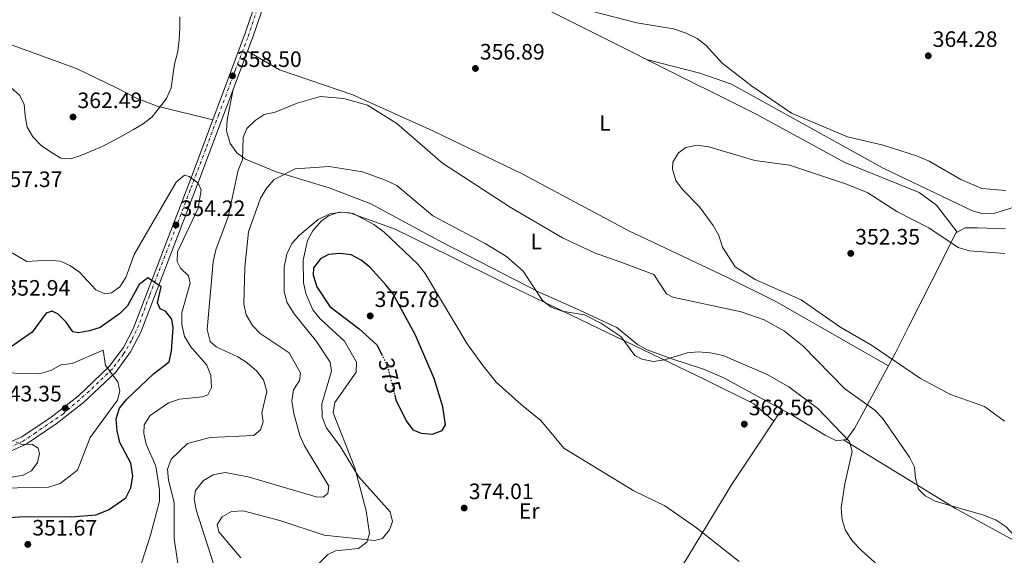
# Model space of a CAD drawing. Units: metres. Extents: x 608271 to 611745, y 4676059 to 4678427.
# Drawn here: x 609792 to 610235, y 4677851 to 4678091 of the extents above; entities that cross this region are included whole.
import ezdxf
from ezdxf.enums import TextEntityAlignment as Align

# ---------------------------------------------------------------- set-up
doc = ezdxf.new("R2010")
doc.units = ezdxf.units.M
doc.header["$MEASUREMENT"] = 0
doc.linetypes.add('DGN Style 4', pattern=[2.7856150101045474, 1.391937544087219, -0.6959687720436097, 0.001739921930109024, -0.6959687720436097])
doc.linetypes.add('DGN Style 5', pattern=[1.217945351076317, 0.5219765790327072, -0.6959687720436097])
for name, color, linetype, lineweight in [('Cota de curva de nivel directora', 7, 'Continuous', 0), ('Cota de punto acotado terreno', 7, 'Continuous', 0), ('Curva de nivel directora', 30, 'Continuous', 30), ('Curva de nivel directora no vista', 30, 'DGN Style 5', 30), ('Curva de nivel intermedia', 30, 'Continuous', 0), ('Eje pista pavimentada', 7, 'DGN Style 4', 0), ('Etiqueta de uso rústico', 92, 'Continuous', 0), ('Línea de asfalto', 7, 'Continuous', 13), ('Línea de cambio de uso (parcela vista)', 92, 'Continuous', 0), ('pavimentado', 23, 'Continuous', 0), ('Punto acotado terreno (símbolo)', 7, 'Continuous', 0)]:
    doc.layers.add(name, color=color, linetype=linetype, lineweight=lineweight)
doc.styles.add('Style-Arial', font='arial.ttf')

# ---------------------------------------------------------------- blocks, each defined once
blk = doc.blocks.new('5PATER')
at = {"layer": 'Punto acotado terreno (símbolo)', "linetype": 'Continuous', "lineweight": 0}
h = blk.add_hatch(color=51, dxfattribs=at)
edge = h.paths.add_edge_path()
edge.add_ellipse((0, 0), major_axis=(-0.1095731443231308, -0.1110710700762829), ratio=0.9994222409660317, start_angle=0, end_angle=360)

msp = doc.modelspace()

# ---------------------------------------------------------------- linework, layer by layer
at = {"layer": 'Curva de nivel directora', "color": 30, "linetype": 'Continuous', "lineweight": 30, "flags": 128}
for points, elevation in [([(609961.1199999988, 4677922.460000004), (609961.6300000005, 4677920.430000001), (609966.2399999994, 4677910.930000001), (609969.3099999983, 4677907.000000002), (609973.0299999999, 4677905.390000002), (609978.0199999989, 4677905.039999999), (609982.3999999998, 4677906.630000001), (609983.9899999991, 4677909.130000002), (609982.6999999993, 4677917.279999999), (609978.7599999988, 4677930.000000002), (609970.5099999986, 4677949.500000001), (609960.2000000001, 4677968.279999999), (609957.0300000005, 4677972.140000002), (609949.8800000001, 4677980.040000001), (609945.9599999996, 4677983.17), (609941.5599999985, 4677985.539999999), (609936.23, 4677986.27), (609931.2499999999, 4677985.800000001), (609927.7599999986, 4677983.78), (609924.6200000005, 4677979.720000001), (609924.4900000007, 4677976.480000002), (609926.0300000008, 4677971.16), (609931.8800000002, 4677962.410000003), (609945.1100000005, 4677952.290000001), (609953.0499999997, 4677945.08), (609955.2400000001, 4677940.800000002)], 375), ([(609783.69, 4677867.180000001), (609794.5399999997, 4677868.050000002), (609815.8499999997, 4677867.780000002), (609826.7899999988, 4677868.800000003), (609832.4699999985, 4677871.000000002), (609840.24, 4677876.340000002), (609842.4699999986, 4677880.820000002), (609843.3099999991, 4677886.189999999), (609842.3900000004, 4677891.970000003), (609837.5800000002, 4677901.330000001), (609836.2699999983, 4677906.470000002), (609835.9299999984, 4677911.880000001), (609837.3900000001, 4677916.670000001), (609840.7199999985, 4677920.760000002), (609852.5699999994, 4677932.090000002), (609859.6199999991, 4677937.440000001), (609860.7900000003, 4677942.300000002), (609861.4299999997, 4677952.82), (609860.949999999, 4677956.640000001), (609858.1399999994, 4677960.130000002), (609855.6499999994, 4677961.28), (609854.5000000005, 4677964.07), (609856.0599999984, 4677971.180000001), (609850.0999999995, 4677975.220000002), (609846.1799999989, 4677972.210000001), (609840.9699999987, 4677962.61), (609837.4199999992, 4677959.07), (609828.7299999989, 4677952.880000001), (609823.8200000004, 4677951.400000001), (609818.940000001, 4677950.540000001), (609816.4299999987, 4677951.07), (609813.4400000002, 4677955.410000001), (609809.779999999, 4677958.930000001), (609807.099999999, 4677960.300000002), (609804.3200000006, 4677959.36), (609798.1099999992, 4677950.789999999), (609785.2500000001, 4677941.79)], 350)]:
    msp.add_lwpolyline(points, dxfattribs=dict(at, elevation=elevation))
at = {"layer": 'Curva de nivel directora no vista', "color": 30, "linetype": 'DGN Style 5', "lineweight": 30, "elevation": 375, "flags": 128}
msp.add_lwpolyline([(609955.2400000001, 4677940.800000002), (609957.7500000002, 4677935.890000002), (609961.1199999988, 4677922.460000004)], dxfattribs=at)
at = {"layer": 'Curva de nivel intermedia', "color": 30, "linetype": 'Continuous', "lineweight": 0, "flags": 128}
for points, elevation in [([(610049.0100000005, 4678095.279999999), (610070.01, 4678089.88), (610086.3600000005, 4678087.170000001), (610092.1200000005, 4678085.289999999), (610097.0800000002, 4678082.77), (610101.0600000012, 4678079.740000002), (610108.35, 4678071.770000001), (610121.5300000008, 4678061.52), (610139.4200000013, 4678049.269999999), (610164.6800000012, 4678038.67), (610180.7699999999, 4678034.859999998), (610195.6400000006, 4678030.100000001), (610201.3600000005, 4678027.690000001), (610215.5800000007, 4678019.519999999), (610224.9999999997, 4678015.41), (610235.7799999999, 4678014.46)], 359.9999999999999), ([(609788.4900000012, 4678060.82), (609792.5700000003, 4678057.279999999), (609794.5100000005, 4678053.199999998), (609794.9400000018, 4678048.12), (609795.78, 4678043.019999999), (609798.3500000006, 4678038.699999998), (609802.2000000017, 4678034.74), (609806.3000000011, 4678031.84), (609811.0399999997, 4678029.109999999), (609815.4500000018, 4678028.720000001), (609819.9400000002, 4678030.23), (609824.6600000008, 4678032.140000001), (609829.6000000006, 4678034.26), (609834.5500000014, 4678036.800000001), (609839.0900000011, 4678039.36), (609843.6200000019, 4678041.92), (609847.9400000003, 4678044.480000001), (609852.0799999998, 4678047.689999999), (609855.4100000003, 4678051.77), (609858.5300000005, 4678055.869999999), (609860.6200000005, 4678060.63), (609861.2700000008, 4678066.089999998), (609862.1100000013, 4678071.33), (609863.610000001, 4678076.96), (609864.2500000005, 4678082.42), (609864.4600000004, 4678087.479999999), (609864.4500000017, 4678092.539999999)], 359.9999999999999), ([(609865.8200000017, 4677831.600000001), (609861.9000000012, 4677858.09), (609861.8699999999, 4677874.279999998), (609859.3300000008, 4677884.369999998), (609858.990000001, 4677889.25), (609860.5600000002, 4677893.710000001), (609867.9000000004, 4677900.810000001), (609878.0599999994, 4677903.460000001), (609897.8099999994, 4677904.409999998), (609900.7500000009, 4677906.99), (609901.9700000013, 4677910.58), (609901.3299999998, 4677914.659999999), (609903.6000000007, 4677924.149999999), (609902.0800000008, 4677929.369999999), (609899.1200000015, 4677933.380000001), (609894.8000000009, 4677937.08), (609890.6100000021, 4677939.800000001), (609880.7999999997, 4677944.249999999), (609878.0599999994, 4677946.649999999), (609876.7699999996, 4677952.099999999), (609879.5200000011, 4677982.499999999), (609880.6800000012, 4677987.859999999), (609886.2800000003, 4678002.609999999), (609890.6400000012, 4678023.630000001), (609892.5900000002, 4678028.279999998), (609893.0000000015, 4678038.380000001), (609894.6399999999, 4678042.369999998), (609898.3000000011, 4678045.999999999), (609902.4500000018, 4678048.720000001), (609907.3600000005, 4678049.680000001), (609917.2900000013, 4678053.720000001), (609927.7600000009, 4678056.73), (609938.2599999994, 4678055.849999999), (609948.8000000005, 4678052.850000001), (609961.9800000014, 4678044.609999998), (609982.5300000017, 4678026.760000001), (610012.9500000003, 4678007.039999999), (610036.5400000004, 4677993.199999999), (610050.8600000012, 4677986.5), (610063.2400000019, 4677982.180000001), (610077.660000001, 4677976.819999999), (610083.3400000005, 4677968), (610086.100000001, 4677966.58), (610116.8799999994, 4677959.970000001), (610127.1600000013, 4677956.380000001), (610136.4100000005, 4677951.300000001), (610144.5199999998, 4677944.689999999)], 359.9999999999999), ([(610235.42, 4677986.21), (610219.5400000013, 4677987.37), (610214.4299999995, 4677988.949999998), (610201.2799999999, 4677997.71), (610186.8200000006, 4678005.03), (610173.8699999999, 4678013.409999999), (610164.2100000016, 4678017.41), (610138.620000001, 4678025.88), (610123.0000000016, 4678028.07), (610102.3100000005, 4678034.13), (610097.0900000014, 4678034.840000001), (610091.9700000007, 4678033.789999999), (610088.6600000003, 4678031.369999999), (610086.0899999999, 4678027.319999999), (610085.9700000014, 4678024.050000002), (610087.5499999995, 4678018.96), (610090.4999999999, 4678014.920000001), (610098.1599999998, 4678007.220000001), (610104.3300000011, 4677998.800000001), (610106.7699999998, 4677994.220000001), (610108.4999999999, 4677989.02), (610114.1700000004, 4677980.199999999), (610123.0799999998, 4677974.509999999), (610143.8400000002, 4677965.310000001), (610161.1600000006, 4677953.179999998), (610175.3899999998, 4677944.959999999), (610197.5400000005, 4677930.070000002), (610211.0099999997, 4677922.779999999), (610226.3000000005, 4677917.390000001), (610235.3200000017, 4677910.83)], 355.0000000000001), ([(609885.1700000018, 4677829.460000001), (609871.8000000007, 4677870.999999999), (609871.0000000006, 4677875.930000001), (609871.5599999994, 4677879.689999999), (609875.1100000012, 4677884.25), (609879.4000000004, 4677886.8), (609884.8400000009, 4677887.789999999), (609895.1600000008, 4677885.880000002), (609925.8400000008, 4677876.810000001), (609928.940000001, 4677876.679999999), (609931.0300000008, 4677878.349999999), (609931.4400000023, 4677881.569999999), (609920.55, 4677899.829999999), (609918.4600000002, 4677904.38), (609915.7600000001, 4677914.34), (609914.9000000019, 4677919.930000001), (609915.6500000006, 4677924.869999999), (609918.2500000001, 4677929.09), (609918.6900000004, 4677932.46), (609913.6100000021, 4677941.570000002), (609900.570000002, 4677950.220000001), (609897.1200000009, 4677953.84), (609894.2700000011, 4677958.569999999), (609893.1900000015, 4677963.449999999), (609893.7200000013, 4677979.890000001), (609895.3600000018, 4677995.890000001), (609900.8, 4678011.140000001), (609903.6100000018, 4678015.73), (609906.9400000002, 4678019.46), (609916.280000001, 4678024.25), (609931.6200000009, 4678025.34), (609946.6300000002, 4678022.84), (609956.9600000012, 4678019.149999999), (609962.110000001, 4678016.720000001), (609978.2100000011, 4678003.109999999), (610001.7600000009, 4677990.759999998), (610011.2800000006, 4677984.859999999), (610018.7900000007, 4677978.189999999), (610027.5800000017, 4677965.140000001), (610031.3700000005, 4677962.019999999), (610036.3500000003, 4677960.319999999), (610046.4900000015, 4677958.699999999), (610053.7600000004, 4677954.890000001), (610062.7700000004, 4677948.970000001), (610069.0399999999, 4677940.390000001), (610072.1600000003, 4677938.699999998), (610077.4100000006, 4677937.670000001), (610082.3600000015, 4677938.369999998), (610092.5800000008, 4677941.600000001), (610097.5700000019, 4677942.060000001), (610103.0800000017, 4677941.56), (610108.7800000014, 4677940.300000002), (610128.5500000016, 4677931.83), (610138.2300000021, 4677926.269999999), (610151.260000001, 4677916.480000001), (610165.5999999997, 4677901.710000001)], 365.0000000000001), ([(609781.9600000001, 4677990.52), (609795.6799999995, 4677982.600000001), (609805.2900000007, 4677983.25), (609810.7600000004, 4677982.81), (609815.3100000012, 4677980.729999999), (609819.3900000004, 4677977.83), (609826.6900000004, 4677969.929999999), (609830.8300000001, 4677968.08), (609833.8000000005, 4677968.59), (609837.4900000008, 4677971.180000001), (609840.1700000007, 4677975.409999999), (609843.9900000007, 4677985.680000001), (609862.820000002, 4678018.24), (609866.5400000014, 4678021.460000001), (609868.6200000001, 4678020.75), (609872.7199999995, 4678017.84), (609874.0700000017, 4678014.829999999), (609872.7199999995, 4678006.57), (609863.4500000002, 4677987.01), (609863.2699999991, 4677982.58), (609864.8300000015, 4677979.56), (609868.4500000003, 4677976.109999998), (609869.2000000012, 4677972.84), (609865.3099999998, 4677959.630000001), (609865.4100000004, 4677954.289999999), (609866.5500000004, 4677948.92), (609869.4100000014, 4677944.249999999), (609876.5599999995, 4677936.05), (609878.4800000017, 4677931.329999999), (609878.6900000018, 4677926.05), (609877.0800000003, 4677922.739999999), (609874.72, 4677921.779999998), (609864.3399999997, 4677920.730000001), (609859.4200000003, 4677919.029999999), (609851.1299999999, 4677913.42), (609848.47, 4677909.140000001), (609848.3200000002, 4677905.350000001), (609849.2900000003, 4677900.439999999), (609853.6199999999, 4677890.58), (609855.3000000007, 4677879.969999999), (609855.3299999997, 4677874.96), (609851.3600000001, 4677859.66), (609844.7800000019, 4677839.49)], 355.0000000000001), ([(610115.9200000007, 4677847.789999999), (610096.2399999998, 4677863.390000001), (610082.4700000011, 4677872.75), (610068.5800000017, 4677879.550000002), (610037.1300000005, 4677898.74), (610026.7500000002, 4677911.109999999), (610018.1100000013, 4677918.140000001), (610006.77, 4677928.32), (610000.2200000009, 4677936.42), (609993.7099999998, 4677945.59), (609974.7100000008, 4677977.279999998), (609971.5300000003, 4677981.349999998), (609956.2900000006, 4677995.850000001), (609951.730000001, 4677999.17), (609942.37, 4678004.240000002), (609937.380000001, 4678004.750000001), (609931.9000000004, 4678004.08), (609926.7300000003, 4678001.500000001), (609918.2099999998, 4677994.429999999), (609914.8900000006, 4677990.699999998), (609912.5200000014, 4677985.869999997), (609911.4200000016, 4677980.119999999), (609911.3500000001, 4677969.34), (609912.6100000008, 4677964.350000001), (609915.8200000004, 4677959.019999999), (609925.9800000016, 4677946.59)], 370.0000000000001), ([(609779.4000000006, 4677932.749999999), (609801.3099999999, 4677932.069999999), (609806.4300000007, 4677933.550000001), (609810.9700000003, 4677936.099999999), (609816.050000001, 4677936.74), (609830.0000000007, 4677942.720000001), (609830.9999999999, 4677935.88), (609836.6000000011, 4677928.52), (609837.4800000018, 4677924.269999999), (609836.4800000006, 4677920.300000001), (609824.2000000004, 4677903.529999998), (609818.530000002, 4677888.76), (609810.6600000019, 4677882.759999999), (609805.4699999996, 4677881.119999998), (609784.5300000004, 4677880.720000001)], 345.0000000000001), ([(609925.9800000016, 4677946.59), (609932.0900000003, 4677937.429999999), (609932.6, 4677933.359999998), (609928.2900000005, 4677918.640000001), (609928.5200000008, 4677912.739999999), (609930.2999999999, 4677908.07), (609936.7500000007, 4677899.310000001), (609944.850000001, 4677886.02), (609959.0500000011, 4677870.060000001), (609960.0800000015, 4677865.689999999), (609958.7200000003, 4677861.970000001), (609955.6, 4677858.06), (609952.0400000016, 4677857.249999999), (609929.3299999998, 4677859.649999999), (609909.4200000011, 4677866.25), (609892.9200000011, 4677870.590000001), (609887.6399999993, 4677870.26), (609883.4900000008, 4677867.859999999), (609881.3300000017, 4677864.439999999), (609882.010000001, 4677861.17), (609891.8900000006, 4677849.400000001)], 370.0000000000001), ([(610144.5199999998, 4677944.689999999), (610163.4299999994, 4677925.380000002), (610177.0199999993, 4677915.819999999), (610180.4500000002, 4677912.179999998), (610192.6000000007, 4677894.739999999), (610194.78, 4677890.220000001), (610195.2200000003, 4677885.24), (610196.6100000006, 4677880.329999999), (610199.6300000004, 4677877.24), (610204.1000000007, 4677874.869999998), (610226.01, 4677868.61), (610231.4400000015, 4677866.310000001), (610236.0000000012, 4677863.289999999), (610246.6100000016, 4677851.71), (610248.780000002, 4677847.079999999)], 359.9999999999999), ([(609790.7900000011, 4677901.59), (609793.4800000001, 4677900.430000001), (609797.9200000013, 4677900.460000002), (609800.8000000003, 4677898.66), (609801.3300000001, 4677896.310000001), (609800.4300000014, 4677892.34), (609797.7500000015, 4677888.55), (609794.0800000014, 4677886.59), (609777.9400000012, 4677883.77)], 340.0000000000001), ([(610165.5999999997, 4677901.710000001), (610166.770000001, 4677897.24), (610163.4200000004, 4677882.640000001), (610161.8800000004, 4677871.889999999), (610162.3299999996, 4677866.470000001), (610163.72, 4677861.67), (610166.9499999997, 4677856.939999998), (610170.9800000021, 4677852.760000001), (610183.7100000014, 4677841.279999998)], 365.0000000000001)]:
    msp.add_lwpolyline(points, dxfattribs=dict(at, elevation=elevation))
at = {"layer": 'Eje pista pavimentada', "color": 7, "linetype": 'DGN Style 4', "lineweight": 0}
msp.add_polyline3d([(609899.269999999, 4678095.970000001, 358.9400000000024), (609895.0199999999, 4678083.200000001, 358.3800000000048), (609889.4699999976, 4678068.690000002, 358.429999999993), (609882.0300000012, 4678048.770000001, 356.7499999999999), (609876.109999998, 4678033.100000001, 356.1399999999995), (609869.1700000024, 4678014.82, 354.8000000000029), (609859.8500000016, 4677990.480000001, 351.929999999993), (609850.8299999981, 4677967.300000003, 349.1900000000024), (609846.0300000014, 4677954.059999999, 347.6399999999995), (609842.7600000014, 4677947.120000001, 346.7299999999959), (609839.2299999997, 4677941.07, 345.8999999999943), (609834.1799999983, 4677934.38, 344.9199999999984), (609823.7199999976, 4677924.290000001, 344.1499999999943), (609812.1200000015, 4677914.199999999, 342.6600000000036), (609799.6400000004, 4677905.63, 340.570000000007), (609794.0299999999, 4677901.91, 340.0200000000042), (609782.5599999991, 4677896.61, 339.3699999999955)], dxfattribs=at)
at = {"layer": 'Línea de asfalto', "color": 7, "linetype": 'Continuous', "lineweight": 13}
for points in [[(609977.449999999, 4678294.950000001, 354.7100000000065), (609950.7899999977, 4678228.630000001, 361.0299999999989), (609943.4299999995, 4678210.330000004, 362.0800000000019), (609932.3699999999, 4678182.49, 362.3300000000018), (609920.8599999986, 4678152.200000001, 361.4199999999983), (609897.4099999992, 4678083.949999999, 358.4499999999972), (609873.0599999992, 4678018.91, 355.3800000000047), (609846.9099999998, 4677950.780000002, 347.3500000000058), (609842.3199999988, 4677942, 346.1900000000023), (609835.64, 4677932.930000001, 344.9100000000035), (609821.1900000018, 4677919.170000002, 343.8800000000046), (609808.8500000014, 4677909.61, 341.4100000000035), (609795.3399999997, 4677900.510000003, 340.0299999999988), (609782.6099999981, 4677894.790000001, 339.3300000000017)], [(609781.3599999987, 4677898.390000002, 339.3300000000017), (609793.4899999967, 4677903.830000003, 340.0299999999988), (609806.6200000007, 4677912.680000002, 341.4100000000035), (609818.7199999975, 4677922.050000001, 343.8800000000046), (609832.7800000012, 4677935.450000001, 344.9100000000035), (609839.089999999, 4677944.010000002, 346.1900000000023), (609843.4400000009, 4677952.34, 347.3500000000058), (609869.5199999987, 4678020.250000002, 355.3800000000047), (609893.850000001, 4678085.230000001, 358.4499999999972), (609917.289999999, 4678153.489999998, 361.4199999999983), (609918.7799999998, 4678157.4, 361.5399999999936)]]:
    msp.add_polyline3d(points, dxfattribs=at)
at = {"layer": 'Línea de cambio de uso (parcela vista)', "color": 92, "linetype": 'Continuous', "lineweight": 0, "extrusion": (-0.04709839769201255, 0.0120704401917685, 0.9988173233421727), "elevation": 28090.29376684386, "flags": 128}
msp.add_lwpolyline([(-4683077.141143519, -569702.7555497424), (-4683077.141143519, -569702.734982293)], dxfattribs=at)
at = {"layer": 'Línea de cambio de uso (parcela vista)', "color": 92, "linetype": 'Continuous', "lineweight": 0, "extrusion": (0.04535850042889009, -0.05805887168989855, 0.9972821936929078), "elevation": -243566.4660282664, "flags": 128}
msp.add_lwpolyline([(3360843.914107793, 3301728.243877552), (3360843.914107793, 3301728.247949407)], dxfattribs=at)
at = {"layer": 'Línea de cambio de uso (parcela vista)', "color": 92, "linetype": 'Continuous', "lineweight": 0, "extrusion": (0.05051192431973817, 0.07492781852179514, 0.9959088148586106), "elevation": 381689.5782720247, "flags": 128}
msp.add_lwpolyline([(2108966.872301506, -4202580.375201011), (2108966.872301506, -4202586.769348104)], dxfattribs=at)
at = {"layer": 'Línea de cambio de uso (parcela vista)', "color": 92, "linetype": 'Continuous', "lineweight": 0}
for points in [[(610074.2499000002, 4678073.434900001, 357.824099999998), (610068.0999999996, 4678076.5, 357.8000000000029), (609985.4699999997, 4678117.970000001, 360.3300000000018), (609949.8899999997, 4678135.34, 359.1100000000006), (609920.0700000003, 4678149.9, 361.320000000007)], [(609775.3799999999, 4678084.83, 359.6399999999995), (609817.9900000002, 4678069.390000001, 362.0299999999988), (609836.0300000003, 4678060.640000001, 361.8699999999953), (609844.9900000002, 4678056.050000001, 361.2599999999948), (609854.2400000002, 4678052.430000001, 360.1999999999971), (609879.2599999999, 4678046.26, 356.6000000000058)], [(609894.8399999999, 4678077.09, 358.1199999999953), (609909.29, 4678068.82, 358.1600000000035), (609942.2999999998, 4678057.49, 359.1100000000006), (609978.2999999998, 4678041.359999999, 359), (610018.3700000001, 4678021.970000001, 358.4499999999971), (610066.3399999999, 4677996.430000001, 357.3999999999942), (610110.0899999999, 4677975.779999999, 356.8000000000029), (610132.4600000001, 4677964.619999999, 356), (610183.0899999999, 4677935.789999999, 356.5800000000018)], [(610074.2499000002, 4678073.434900001, 357.8310000000056), (610098.3200000003, 4678067.27, 359.0899999999965), (610112.5099999999, 4678062.369999999, 359.429999999993), (610180.7100000001, 4678024.550000001, 359.4400000000023), (610220.8399999999, 4678005.310000001, 359.8500000000058), (610225.6699999999, 4678004.07, 359.7799999999988), (610230.8300000001, 4678004.300000001, 359.6600000000035), (610241.9199999999, 4678007.84, 359.25), (610264.8200000003, 4678017.689999999, 358.2299999999959), (610298.0700000003, 4678028.539999999, 357.5299999999988), (610311.0099999999, 4678033.140000001, 356.6199999999953), (610329.5300000003, 4678040.619999999, 354.9199999999983), (610342.7000000002, 4678047.689999999, 353.6000000000058), (610343.0175999999, 4678047.921900001, 353.5656000000017)], [(610213.8975000001, 4677995.803200001, 355.2703000000038), (610204.6900000004, 4678007.930000001, 356.4199999999983), (610196.8399999999, 4678013.680000001, 356.8600000000006), (610163.4500000002, 4678027.100000001, 357.2700000000041), (610124.2400000002, 4678048.52, 358.0200000000041), (610074.2499000002, 4678073.434900001, 357.824099999998)], [(610213.8975000001, 4677995.803200001, 355.2697000000044), (610213.4900000002, 4677995.59, 355.179999999993), (610202.2800000003, 4677973.32, 353.2400000000052), (610192.29, 4677953.560000001, 353.320000000007), (610186.1799999997, 4677941.529999999, 355.2899999999936), (610167.8799999999, 4677907.51, 362.9600000000065), (610164.2400000002, 4677902.609999999, 364.070000000007), (610159.7300000006, 4677901.960000001, 364.9799999999959), (610154.5700000003, 4677904.529999999, 365.6199999999953), (610140.0199999996, 4677913.390000001, 365.75), (610109.0199999996, 4677930.369999999, 366.8899999999995), (610099.8499999996, 4677934.199999999, 366.1000000000058), (610085.6500000004, 4677938.82, 364.1499999999942), (610074.6200000001, 4677942.980000001, 363.8699999999953), (610070.1799999997, 4677945.26, 363.7700000000041), (610060.9600000001, 4677952.9, 363.2299999999959), (610042.5700000003, 4677961.460000001, 363), (610026.0800000001, 4677968.76, 364.75), (609982.9500000002, 4677990.930000001, 367.1000000000058), (609950.3600000005, 4678008.529999999, 367.1499999999942), (609931.6799999997, 4678015.640000001, 366.8600000000006), (609920.6399999997, 4678018.960000001, 366.0099999999948), (609907.79, 4678022.84, 363.9100000000035), (609894.0499999998, 4678028.59, 360.8899999999995), (609890.0800000001, 4678031.449999999, 360), (609887.1399999997, 4678035.640000001, 359.2799999999988), (609885.5099999999, 4678041.300000001, 358.9199999999983), (609885.7300000006, 4678046.24, 358.6199999999953), (609888.3899999997, 4678059.850000001, 357.3099999999977)], [(610131.5603999998, 4677910.789799999, 366.5099999999948), (610122.5199999996, 4677918.710000001, 368.1100000000006), (610100.79, 4677929.390000001, 365.2899999999936), (610008.3600000005, 4677973.869999999, 366.3099999999977), (609986.04, 4677984.99, 367.4400000000023), (609961.2599999999, 4677997.119999999, 369.7299999999959), (609940.8899999997, 4678004.449999999, 371.8800000000047), (609936.1299999999, 4678004.810000001, 372.3699999999953), (609931.3099999996, 4678003.109999999, 372.8600000000006), (609928.0899999999, 4678000.75, 373.1900000000023), (609924.2800000003, 4677996.460000001, 373.6499999999942), (609921.9199999999, 4677991.980000001, 374.0299999999988), (609919.9900000002, 4677983.15, 374.5099999999948), (609920.04, 4677973.199999999, 374.6699999999983), (609921.0700000003, 4677968.180000001, 374.6399999999995), (609924.3499999996, 4677960.83, 374.5099999999948), (609927.5599999996, 4677956.869999999, 374.3699999999953), (609938.4699999997, 4677946.730000001, 373.8699999999953), (609943.9600000001, 4677937.359999999, 373.8500000000058), (609943.6900000004, 4677932.83, 373.5899999999965), (609934.1399999997, 4677919.199999999, 372.2200000000012), (609933.3799999999, 4677914.609999999, 371.8999999999942), (609943.0899999999, 4677889.930000001, 371.2200000000012), (609948.3099999996, 4677870.600000001, 371.2200000000012), (609949.8200000003, 4677860.42, 371.2200000000012), (609948.5800000001, 4677856.49, 371.2200000000012), (609944.8399999999, 4677853.550000001, 371.8000000000029), (609934.5199999996, 4677852.51, 374.75), (609930.9500000002, 4677850.880000001, 375.8300000000018), (609924.0300000003, 4677843.91, 377.8999999999942)], [(610235.6399999997, 4677997.359999999, 356.8000000000029), (610223.04, 4677997.789999999, 356.8000000000029), (610217.5800000001, 4677997.730000001, 356.0800000000018), (610213.8975000001, 4677995.803200001, 355.2697000000044)], [(610034.9100000003, 4677749.84, 381.9700000000012), (610040.5300000003, 4677763.279999999, 378.1399999999995), (610042.8200000003, 4677767.630000001, 377.3899999999995), (610065.0877, 4677804.227499999, 374.0136000000057), (610112.5300000003, 4677882.199999999, 366.820000000007), (610123.54, 4677898.890000001, 367.8099999999977), (610131.5603999998, 4677910.789799999, 366.5078000000067)], [(610274.3000999996, 4677837.870200001, 356.5005999999994), (610259.1299999999, 4677846.560000001, 358.5), (610213.2100000001, 4677871.66, 360.3399999999965), (610162.8499999996, 4677902.4, 364.3500000000058)]]:
    msp.add_polyline3d(points, dxfattribs=at)
at = {"layer": 'pavimentado', "color": 23, "linetype": 'Continuous', "lineweight": 0}
for points in [[(609781.3599999992, 4677898.390000001, 339.3300000000018), (609793.4899999973, 4677903.830000001, 340.0299999999988), (609806.6200000012, 4677912.680000001, 341.4100000000035), (609818.719999998, 4677922.050000001, 343.8800000000047), (609832.7800000019, 4677935.45, 344.9100000000035), (609839.0899999995, 4677944.010000001, 346.1900000000023), (609843.4400000013, 4677952.34, 347.3500000000058), (609869.5199999993, 4678020.250000001, 355.3800000000047), (609893.8500000014, 4678085.23, 358.4499999999971), (609917.2899999995, 4678153.489999998, 361.4199999999983)], [(609920.859999999, 4678152.2, 361.4199999999983), (609897.4099999998, 4678083.949999999, 358.4499999999971), (609873.0599999997, 4678018.91, 355.3800000000047), (609846.9100000003, 4677950.780000002, 347.3500000000058), (609842.3199999993, 4677941.999999999, 346.1900000000023), (609835.6400000006, 4677932.929999999, 344.9100000000035), (609821.1900000023, 4677919.170000002, 343.8800000000047), (609808.8500000018, 4677909.609999999, 341.4100000000035), (609795.3400000002, 4677900.510000003, 340.0299999999988), (609782.6099999986, 4677894.79, 339.3300000000018)]]:
    msp.add_polyline3d(points, dxfattribs=at)

# ---------------------------------------------------------------- block references
at = {"layer": 'Punto acotado terreno (símbolo)', "color": 7, "linetype": 'Continuous', "lineweight": 0, "xscale": 10, "yscale": 10, "zscale": 10}
for p in [(610200.9800000006, 4678075.050000002, 364.2799999999984), (609997.3900000012, 4678069.370000003, 356.8899999999999), (609888.14, 4678066.030000002, 358.5), (609816.4800000001, 4678047.550000002, 362.4900000000052), (609862.7399999973, 4677999.04, 354.2200000000016), (610166.1400000006, 4677986.239999998, 352.3500000000063), (609950.0700000002, 4677958.16, 375.7799999999993), (609812.9899999987, 4677916.690000001, 343.3500000000058), (610118.2699999998, 4677909.510000002, 368.5599999999977), (609992.3199999996, 4677871.800000002, 374.0099999999948), (609796.1299999988, 4677855.460000001, 351.6699999999987)]:
    msp.add_blockref('5PATER', p, dxfattribs=at)

# ---------------------------------------------------------------- texts
at = {"layer": 'Cota de curva de nivel directora', "color": 7, "linetype": 'Continuous', "lineweight": 0, "style": 'Style-Arial'}
msp.add_text('375', height=7.000000000000002, rotation=284.1025, dxfattribs=at).set_placement((609958.917070035, 4677931.24139394, 375), align=Align.MIDDLE_CENTER)
at = {"layer": 'Cota de punto acotado terreno', "color": 7, "linetype": 'Continuous', "lineweight": 0, "style": 'Style-Arial'}
for s, p in [('364.28', (610202.969999998, 4678079.050000002, 364.2799999999988)), ('356.89', (609999.370000002, 4678073.370000003, 356.8899999999995)), ('358.50', (609890.1299999999, 4678070.03, 358.5)), ('362.49', (609818.4600000009, 4678051.55, 362.4900000000052)), ('357.37', (609782.5599999995, 4678016.070000002, 357.3600000000006)), ('354.22', (609864.8000000007, 4678003.04, 354.2200000000012)), ('352.35', (610168.1200000015, 4677990.239999999, 352.3500000000058)), ('352.94', (609786.0700000009, 4677967.25, 352.9400000000023)), ('375.78', (609952.0599999977, 4677962.160000001, 375.7799999999988)), ('343.35', (609782.2500000009, 4677919.730000001, 343.3500000000058)), ('368.56', (610120.2600000018, 4677913.510000002, 368.5599999999977)), ('374.01', (609994.3999999987, 4677875.8, 374.0099999999948)), ('351.67', (609798.1799999989, 4677859.460000001, 351.6699999999983))]:
    msp.add_text(s, height=7.000000000000002, dxfattribs=at).set_placement(p)
at = {"layer": 'Etiqueta de uso rústico', "color": 92, "linetype": 'Continuous', "lineweight": 0, "style": 'Style-Arial'}
for s, p in [('L', (610055.5914203778, 4678044.860009999, 355.3500000000058)), ('L', (610024.731420379, 4677991.640009999, 361.9799999999959)), ('Er', (610021.5554566071, 4677870.480009999, 372.5500000000029))]:
    msp.add_text(s, height=7.000000000000002, dxfattribs=at).set_placement(p, align=Align.MIDDLE_CENTER)

doc.saveas('drawing.dxf')
